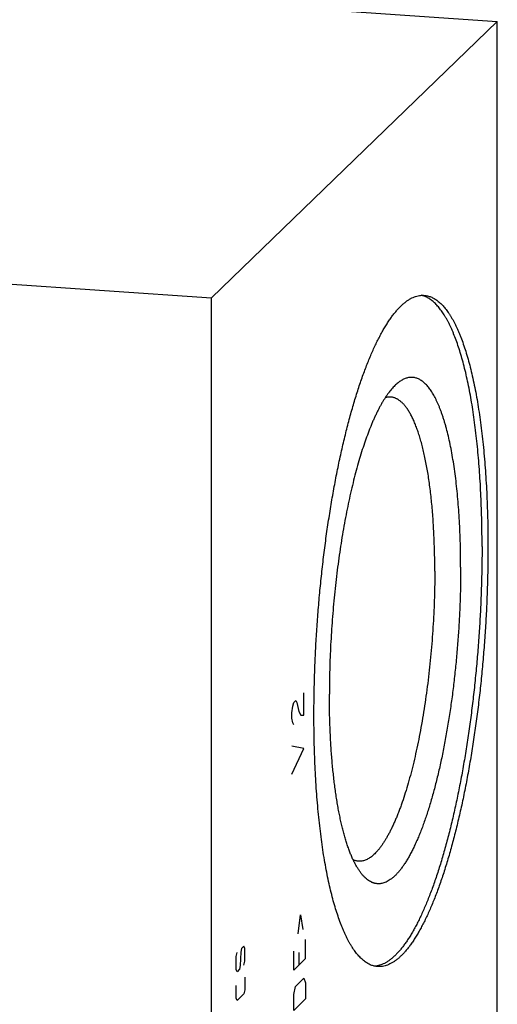
# Model space of a CAD drawing. Units: inches. Extents: x 0.3 to 21.7, y 0.3 to 16.7.
# Drawn here: x 11.6 to 12.8, y 8.4 to 10.9 of the extents above; entities that cross this region are included whole.
import ezdxf

# ---------------------------------------------------------------- set-up
doc = ezdxf.new("R2010")
doc.units = ezdxf.units.IN
doc.header["$LTSCALE"] = 1.21
doc.header["$MEASUREMENT"] = 0
doc.layers.get('0').update_dxf_attribs({"linetype": 'CONTINUOUS'})

msp = doc.modelspace()

# ---------------------------------------------------------------- linework, layer by layer
at = {"color": 7, "linetype": 'CONTINUOUS'}
for p, q in [((9.9232, 11.1375), (12.8209, 10.9365)), ((12.0768, 10.2177), (12.8209, 10.9365)), ((12.8209, 6.3184), (12.8209, 10.9365)), ((9.1791, 10.4187), (12.0768, 10.2177)), ((12.0768, 5.5996), (12.0768, 10.2177))]:
    msp.add_line(p, q, dxfattribs=at)
at = {"color": 4, "linetype": 'CONTINUOUS'}
for p, q in [((12.2917, 9.1657), (12.2968, 9.1707)), ((12.2968, 9.1707), (12.2994, 9.1659)), ((12.3175, 9.1327), (12.3175, 9.1907)), ((12.2865, 9.1389), (12.2891, 9.1559)), ((12.2891, 9.1559), (12.2917, 9.1657)), ((12.2994, 9.1659), (12.3046, 9.142)), ((12.3046, 9.142), (12.3098, 9.1325)), ((12.2865, 9.1245), (12.2865, 9.1389)), ((12.2891, 9.1125), (12.2865, 9.1245)), ((12.3098, 9.1325), (12.3175, 9.1327)), ((12.2917, 9.1077), (12.2891, 9.1125)), ((12.3175, 9.0458), (12.2865, 9.052)), ((12.2865, 8.9796), (12.3175, 9.0458)), ((12.3027, 8.5638), (12.3086, 8.6137)), ((12.3086, 8.6137), (12.3145, 8.5752)), ((12.1613, 8.5321), (12.1547, 8.5257)), ((12.1635, 8.526), (12.1613, 8.5321)), ((12.3219, 8.4996), (12.3219, 8.5493)), ((12.1414, 8.5046), (12.1436, 8.515)), ((12.1414, 8.4714), (12.1414, 8.5046)), ((12.1532, 8.516), (12.1517, 8.4814)), ((12.1547, 8.5257), (12.1532, 8.516)), ((12.1635, 8.4929), (12.1635, 8.526)), ((12.2909, 8.4696), (12.2909, 8.5193)), ((12.3042, 8.5156), (12.3042, 8.4825)), ((12.1517, 8.4814), (12.1502, 8.4717)), ((12.1613, 8.4824), (12.1635, 8.4929)), ((12.3219, 8.4996), (12.2909, 8.4696)), ((12.1436, 8.4653), (12.1414, 8.4714)), ((12.1502, 8.4717), (12.1436, 8.4653)), ((12.1635, 8.4515), (12.1635, 8.4183)), ((12.1414, 8.3969), (12.1414, 8.43)), ((12.2909, 8.4061), (12.2953, 8.427)), ((12.2953, 8.427), (12.3175, 8.4484)), ((12.3175, 8.4484), (12.3219, 8.4361)), ((12.3219, 8.4361), (12.3219, 8.3947)), ((12.1613, 8.4079), (12.1436, 8.3908)), ((12.1635, 8.4183), (12.1613, 8.4079)), ((12.2909, 8.3647), (12.2909, 8.4061)), ((12.1436, 8.3908), (12.1414, 8.3969)), ((12.3219, 8.3947), (12.2909, 8.3647))]:
    msp.add_line(p, q, dxfattribs=at)
at = {"color": 7, "linetype": 'CONTINUOUS'}
for points, knots in [([(12.3437, 9.1329), (12.3437, 9.1492), (12.3439, 9.182), (12.3451, 9.2315), (12.3469, 9.2814), (12.3495, 9.3315), (12.3529, 9.3817), (12.3569, 9.4318), (12.3617, 9.4816), (12.3671, 9.531), (12.3732, 9.5797), (12.38, 9.6278), (12.3874, 9.6749), (12.3954, 9.721), (12.4039, 9.7658), (12.413, 9.8093), (12.4227, 9.8512), (12.4328, 9.8915), (12.4417, 9.9239), (12.449, 9.949), (12.4546, 9.967), (12.4602, 9.9846), (12.466, 10.0016), (12.4718, 10.0181), (12.4777, 10.034), (12.4837, 10.0494), (12.4898, 10.0642), (12.4959, 10.0784), (12.5021, 10.092), (12.5083, 10.105), (12.5146, 10.1174), (12.5209, 10.1291), (12.5273, 10.1402), (12.5337, 10.1507), (12.5401, 10.1605), (12.5466, 10.1696), (12.5531, 10.178), (12.5596, 10.1858), (12.5661, 10.1929), (12.5726, 10.1992), (12.5791, 10.2049), (12.5856, 10.2099), (12.5921, 10.2142), (12.5986, 10.2177), (12.6051, 10.2205), (12.6115, 10.2227), (12.618, 10.224), (12.6243, 10.2247), (12.6286, 10.2247), (12.6307, 10.2245)], [0, 0, 0, 0, 0.041774, 0.084037, 0.126659, 0.169507, 0.212448, 0.25535, 0.298079, 0.340503, 0.382491, 0.423913, 0.464642, 0.504553, 0.543525, 0.581442, 0.618191, 0.653664, 0.68776, 0.704262, 0.720385, 0.736117, 0.751449, 0.766371, 0.780874, 0.794949, 0.80859, 0.821788, 0.834539, 0.846836, 0.858675, 0.870054, 0.880969, 0.891422, 0.901412, 0.910942, 0.920018, 0.928647, 0.936838, 0.944604, 0.951964, 0.958939, 0.965554, 0.971844, 0.977846, 0.983607, 0.98918, 0.994623, 1, 1, 1, 1]), ([(12.7812, 9.5714), (12.7812, 9.5935), (12.7808, 9.6264), (12.7796, 9.6699), (12.7784, 9.7018), (12.7768, 9.7332), (12.7749, 9.764), (12.7726, 9.7941), (12.77, 9.8235), (12.767, 9.8522), (12.7637, 9.8802), (12.7601, 9.9073), (12.7562, 9.9335), (12.752, 9.9588), (12.7474, 9.9832), (12.7425, 10.0066), (12.7374, 10.029), (12.732, 10.0503), (12.7262, 10.0705), (12.7203, 10.0896), (12.714, 10.1075), (12.7085, 10.1217), (12.704, 10.1324), (12.7006, 10.14), (12.6972, 10.1473), (12.6937, 10.1543), (12.6901, 10.161), (12.6865, 10.1674), (12.6828, 10.1734), (12.6791, 10.1792), (12.6753, 10.1846), (12.6715, 10.1897), (12.6676, 10.1944), (12.6637, 10.1988), (12.6598, 10.2029), (12.6558, 10.2067), (12.6517, 10.2101), (12.6464, 10.2142), (12.6409, 10.2176), (12.6352, 10.2205), (12.631, 10.2222), (12.6268, 10.2236), (12.6239, 10.2243), (12.6225, 10.2246)], [0, 0, 0, 0, 0.094953, 0.141519, 0.187389, 0.232497, 0.276779, 0.320171, 0.362614, 0.404049, 0.444419, 0.483671, 0.521751, 0.558612, 0.594208, 0.628497, 0.661439, 0.692999, 0.723148, 0.751859, 0.779114, 0.804898, 0.817238, 0.829209, 0.840812, 0.852048, 0.86292, 0.87343, 0.883584, 0.893384, 0.902839, 0.911954, 0.920739, 0.929204, 0.937361, 0.945225, 0.952811, 0.960138, 0.974094, 0.980779, 0.987304, 0.9937, 1, 1, 1, 1]), ([(12.6307, 10.2245), (12.6322, 10.2244), (12.6351, 10.2241), (12.6395, 10.2232), (12.6439, 10.222), (12.6483, 10.2204), (12.6526, 10.2185), (12.6584, 10.2154), (12.664, 10.2116), (12.6694, 10.2072), (12.6736, 10.2035), (12.6776, 10.1994), (12.6817, 10.195), (12.6856, 10.1903), (12.6896, 10.1851), (12.6934, 10.1797), (12.6973, 10.1739), (12.7011, 10.1678), (12.7048, 10.1613), (12.7085, 10.1545), (12.7121, 10.1474), (12.7156, 10.1399), (12.7191, 10.1322), (12.7226, 10.124), (12.7271, 10.1127), (12.7326, 10.0976), (12.7389, 10.0786), (12.7449, 10.0584), (12.7506, 10.037), (12.756, 10.0145), (12.7611, 9.9909), (12.7659, 9.9662), (12.7704, 9.9405), (12.7745, 9.9139), (12.7783, 9.8863), (12.7817, 9.8579), (12.7848, 9.8286), (12.7876, 9.7985), (12.79, 9.7677), (12.792, 9.7362), (12.7937, 9.704), (12.795, 9.6713), (12.7959, 9.6381), (12.7965, 9.6044), (12.7966, 9.5817), (12.7966, 9.5704)], [0, 0, 0, 0, 0.006316, 0.012671, 0.019102, 0.025648, 0.032342, 0.039216, 0.053614, 0.061195, 0.069057, 0.077218, 0.085694, 0.094499, 0.103646, 0.113142, 0.122998, 0.13322, 0.143813, 0.154782, 0.16613, 0.17786, 0.189974, 0.202472, 0.215355, 0.24227, 0.270713, 0.300664, 0.332099, 0.364988, 0.399296, 0.434982, 0.472003, 0.510311, 0.549853, 0.590577, 0.632424, 0.675335, 0.719247, 0.764096, 0.809815, 0.856336, 0.903588, 0.951501, 1, 1, 1, 1]), ([(12.5563, 9.9917), (12.5549, 9.9904), (12.552, 9.9876), (12.5478, 9.983), (12.5436, 9.9781), (12.5394, 9.9729), (12.5352, 9.9672), (12.531, 9.9612), (12.5268, 9.9548), (12.5227, 9.948), (12.5185, 9.9409), (12.5144, 9.9334), (12.5103, 9.9256), (12.5063, 9.9174), (12.5023, 9.9088), (12.4983, 9.9), (12.4943, 9.8908), (12.489, 9.8779), (12.4825, 9.861), (12.4749, 9.8397), (12.4676, 9.8173), (12.4605, 9.7937), (12.4535, 9.769), (12.4469, 9.7434), (12.4405, 9.7167), (12.4343, 9.6892), (12.4285, 9.6609), (12.423, 9.6318), (12.4178, 9.6021), (12.4129, 9.5717), (12.4084, 9.5408), (12.4042, 9.5095), (12.4004, 9.4777), (12.397, 9.4457), (12.3939, 9.4134), (12.3912, 9.381), (12.389, 9.3485), (12.3871, 9.316), (12.3857, 9.2836), (12.3846, 9.2514), (12.384, 9.2195), (12.3839, 9.1982), (12.3839, 9.1877)], [0, 0, 0, 0, 0.007063, 0.014456, 0.022188, 0.030267, 0.038699, 0.047486, 0.056633, 0.066141, 0.07601, 0.08624, 0.09683, 0.107779, 0.119083, 0.130741, 0.142747, 0.155099, 0.180818, 0.207858, 0.236169, 0.265699, 0.296389, 0.328177, 0.360996, 0.394776, 0.429445, 0.464926, 0.50114, 0.538007, 0.575444, 0.613367, 0.651689, 0.690323, 0.729181, 0.768175, 0.807215, 0.846213, 0.885078, 0.923723, 0.96206, 1, 1, 1, 1]), ([(12.7255, 9.5177), (12.7255, 9.528), (12.7254, 9.5484), (12.7248, 9.5788), (12.7238, 9.6087), (12.7224, 9.638), (12.7205, 9.6665), (12.7183, 9.6944), (12.7158, 9.7214), (12.7128, 9.7476), (12.7094, 9.7728), (12.7057, 9.797), (12.7016, 9.8201), (12.6972, 9.8422), (12.6925, 9.863), (12.6882, 9.8797), (12.6846, 9.8923), (12.6818, 9.9014), (12.679, 9.9101), (12.6761, 9.9185), (12.6731, 9.9265), (12.6701, 9.9342), (12.667, 9.9416), (12.6638, 9.9486), (12.6606, 9.9553), (12.6573, 9.9616), (12.6539, 9.9675), (12.6505, 9.9731), (12.647, 9.9783), (12.6435, 9.9831), (12.6399, 9.9876), (12.6363, 9.9916), (12.6326, 9.9953), (12.6289, 9.9987), (12.6251, 10.0016), (12.6213, 10.0042), (12.6174, 10.0063), (12.6135, 10.0081), (12.6095, 10.0095), (12.6056, 10.0105), (12.6015, 10.0111), (12.5975, 10.0113), (12.5934, 10.0111), (12.5894, 10.0105), (12.5853, 10.0095), (12.5797, 10.0076), (12.5741, 10.005), (12.5687, 10.0016), (12.5645, 9.9987), (12.5604, 9.9954), (12.5577, 9.993), (12.5563, 9.9917)], [0, 0, 0, 0, 0.053213, 0.105634, 0.157145, 0.207635, 0.256995, 0.305119, 0.351905, 0.397255, 0.441077, 0.483284, 0.523792, 0.562528, 0.599423, 0.634418, 0.651187, 0.667463, 0.683241, 0.698518, 0.71329, 0.727556, 0.741315, 0.754566, 0.767312, 0.779556, 0.791302, 0.802557, 0.81333, 0.823632, 0.833476, 0.842881, 0.851867, 0.860458, 0.868686, 0.876583, 0.884191, 0.891555, 0.898725, 0.905756, 0.912708, 0.919642, 0.926619, 0.933701, 0.940944, 0.948401, 0.96414, 0.972513, 0.981263, 0.990417, 1, 1, 1, 1]), ([(12.5434, 9.9599), (12.5422, 9.96), (12.5399, 9.96), (12.5363, 9.9598), (12.5326, 9.9592), (12.5303, 9.9586), (12.5291, 9.9582)], [0, 0, 0, 0, 0.245033, 0.492084, 0.743117, 1, 1, 1, 1]), ([(12.6582, 9.5076), (12.6582, 9.5233), (12.6579, 9.5466), (12.657, 9.5774), (12.6561, 9.6), (12.655, 9.6223), (12.6536, 9.644), (12.6519, 9.6654), (12.65, 9.6861), (12.6479, 9.7064), (12.6455, 9.7261), (12.6429, 9.7451), (12.64, 9.7636), (12.6369, 9.7813), (12.6336, 9.7984), (12.6301, 9.8147), (12.6263, 9.8303), (12.6224, 9.845), (12.6182, 9.859), (12.6139, 9.8722), (12.6094, 9.8845), (12.6047, 9.8959), (12.5998, 9.9065), (12.5956, 9.9146), (12.5921, 9.9207), (12.5895, 9.9249), (12.5868, 9.9289), (12.5841, 9.9327), (12.5814, 9.9362), (12.5787, 9.9395), (12.5759, 9.9426), (12.5731, 9.9454), (12.5702, 9.9479), (12.5664, 9.951), (12.5626, 9.9536), (12.5585, 9.9558), (12.5556, 9.9571), (12.5526, 9.9582), (12.5495, 9.959), (12.5465, 9.9596), (12.5444, 9.9598), (12.5434, 9.9599)], [0, 0, 0, 0, 0.096411, 0.143664, 0.190185, 0.235904, 0.280753, 0.324666, 0.367577, 0.409424, 0.450148, 0.489691, 0.527999, 0.56502, 0.600707, 0.635015, 0.667904, 0.69934, 0.729291, 0.757733, 0.784649, 0.810029, 0.833871, 0.856187, 0.86678, 0.877001, 0.886857, 0.896354, 0.9055, 0.914306, 0.922782, 0.930943, 0.938805, 0.946386, 0.960784, 0.967658, 0.974352, 0.980897, 0.987329, 0.993684, 1, 1, 1, 1]), ([(12.7812, 9.5714), (12.7812, 9.5554), (12.7809, 9.5232), (12.7798, 9.4747), (12.778, 9.4258), (12.7755, 9.3766), (12.7723, 9.3274), (12.7684, 9.2783), (12.7638, 9.2294), (12.7586, 9.1808), (12.7527, 9.1329), (12.7462, 9.0856), (12.7391, 9.0392), (12.7314, 8.9938), (12.7231, 8.9495), (12.7143, 8.9065), (12.705, 8.8649), (12.6952, 8.8249), (12.6849, 8.7866), (12.676, 8.7558), (12.6686, 8.7321), (12.663, 8.715), (12.6574, 8.6984), (12.6516, 8.6824), (12.6458, 8.6669), (12.6399, 8.6519), (12.634, 8.6375), (12.628, 8.6237), (12.6219, 8.6104), (12.6158, 8.5977), (12.6096, 8.5857), (12.6034, 8.5742), (12.5971, 8.5634), (12.5909, 8.5532), (12.5845, 8.5436), (12.5782, 8.5346), (12.5718, 8.5264), (12.5655, 8.5187), (12.5591, 8.5118), (12.5527, 8.5055), (12.5463, 8.4998), (12.5399, 8.4949), (12.5335, 8.4906), (12.5272, 8.4871), (12.5208, 8.4842), (12.5145, 8.482), (12.5082, 8.4805), (12.504, 8.4799), (12.5019, 8.4798)], [0, 0, 0, 0, 0.041242, 0.082959, 0.125029, 0.167326, 0.209723, 0.252094, 0.294312, 0.336252, 0.377789, 0.418799, 0.459161, 0.498757, 0.53747, 0.575189, 0.611805, 0.647214, 0.68132, 0.714028, 0.729832, 0.745255, 0.760288, 0.774921, 0.789146, 0.802956, 0.816344, 0.829302, 0.841825, 0.853908, 0.865548, 0.876741, 0.887486, 0.897782, 0.90763, 0.917034, 0.925997, 0.934527, 0.942633, 0.950327, 0.957625, 0.964549, 0.971121, 0.977374, 0.983342, 0.989069, 0.994603, 1, 1, 1, 1]), ([(12.7966, 9.5704), (12.7966, 9.554), (12.7964, 9.5212), (12.7952, 9.4717), (12.7934, 9.4218), (12.7908, 9.3717), (12.7874, 9.3215), (12.7834, 9.2715), (12.7786, 9.2216), (12.7732, 9.1723), (12.7671, 9.1235), (12.7603, 9.0754), (12.7529, 9.0283), (12.7449, 8.9822), (12.7364, 8.9374), (12.7272, 8.8939), (12.7176, 8.852), (12.7075, 8.8117), (12.6986, 8.7793), (12.6912, 8.7542), (12.6857, 8.7362), (12.68, 8.7186), (12.6743, 8.7016), (12.6685, 8.6851), (12.6626, 8.6692), (12.6566, 8.6538), (12.6505, 8.639), (12.6444, 8.6248), (12.6382, 8.6112), (12.632, 8.5982), (12.6257, 8.5858), (12.6194, 8.5741), (12.613, 8.563), (12.6066, 8.5525), (12.6002, 8.5427), (12.5937, 8.5336), (12.5872, 8.5252), (12.5807, 8.5174), (12.5742, 8.5103), (12.5677, 8.504), (12.5612, 8.4983), (12.5547, 8.4933), (12.5482, 8.4891), (12.5417, 8.4855), (12.5352, 8.4827), (12.5287, 8.4806), (12.5223, 8.4792), (12.5159, 8.4785), (12.5117, 8.4786), (12.5096, 8.4787)], [0, 0, 0, 0, 0.041774, 0.084037, 0.126659, 0.169507, 0.212448, 0.25535, 0.298079, 0.340503, 0.382491, 0.423913, 0.464642, 0.504553, 0.543525, 0.581442, 0.618191, 0.653664, 0.68776, 0.704262, 0.720385, 0.736117, 0.751449, 0.766371, 0.780874, 0.794949, 0.80859, 0.821788, 0.834539, 0.846836, 0.858675, 0.870054, 0.880969, 0.891422, 0.901412, 0.910942, 0.920018, 0.928647, 0.936838, 0.944604, 0.951964, 0.958939, 0.965554, 0.971844, 0.977846, 0.983607, 0.98918, 0.994623, 1, 1, 1, 1]), ([(12.6582, 9.5076), (12.6582, 9.4963), (12.658, 9.4736), (12.6572, 9.4394), (12.6559, 9.4049), (12.6541, 9.3703), (12.6518, 9.3356), (12.649, 9.3009), (12.6457, 9.2665), (12.6419, 9.2324), (12.6377, 9.1986), (12.633, 9.1654), (12.6279, 9.1328), (12.6224, 9.101), (12.6165, 9.07), (12.6102, 9.0399), (12.6035, 9.0109), (12.5965, 8.9831), (12.5892, 8.9564), (12.5816, 8.9311), (12.575, 8.9109), (12.5696, 8.8955), (12.5655, 8.8845), (12.5613, 8.8739), (12.5572, 8.8636), (12.5529, 8.8538), (12.5486, 8.8444), (12.5443, 8.8354), (12.54, 8.8269), (12.5356, 8.8188), (12.5312, 8.8111), (12.5268, 8.8039), (12.5223, 8.7971), (12.5178, 8.7908), (12.5134, 8.7849), (12.5089, 8.7796), (12.5044, 8.7747), (12.4999, 8.7703), (12.4954, 8.7664), (12.4909, 8.7629), (12.485, 8.7591), (12.479, 8.7561), (12.4729, 8.7541), (12.4685, 8.7531), (12.4641, 8.7527), (12.4612, 8.7527), (12.4597, 8.7528)], [0, 0, 0, 0, 0.041775, 0.084038, 0.12666, 0.169509, 0.212451, 0.255353, 0.298083, 0.340508, 0.382496, 0.423918, 0.464647, 0.504559, 0.543532, 0.58145, 0.618199, 0.653673, 0.687769, 0.720393, 0.751457, 0.766379, 0.780882, 0.794958, 0.808599, 0.821798, 0.834548, 0.846845, 0.858685, 0.870063, 0.880979, 0.891432, 0.901422, 0.910953, 0.920029, 0.928657, 0.936849, 0.944616, 0.951975, 0.95895, 0.965566, 0.977846, 0.983607, 0.98918, 0.994623, 1, 1, 1, 1]), ([(12.7255, 9.5177), (12.7255, 9.5036), (12.7253, 9.4753), (12.7242, 9.4326), (12.7223, 9.3896), (12.7198, 9.3464), (12.7165, 9.3032), (12.7125, 9.2603), (12.7079, 9.2177), (12.7026, 9.1757), (12.6967, 9.1345), (12.6901, 9.0942), (12.683, 9.0551), (12.6753, 9.0172), (12.6671, 8.9808), (12.6598, 8.9515), (12.6537, 8.9288), (12.6491, 8.9125), (12.6444, 8.8967), (12.6396, 8.8813), (12.6347, 8.8665), (12.6297, 8.8522), (12.6246, 8.8384), (12.6194, 8.8252), (12.6142, 8.8125), (12.6089, 8.8004), (12.6036, 8.789), (12.5982, 8.7781), (12.5927, 8.7678), (12.5873, 8.7582), (12.5817, 8.7492), (12.5762, 8.7409), (12.5706, 8.7332), (12.565, 8.7262), (12.5594, 8.7199), (12.5538, 8.7142), (12.5482, 8.7092), (12.5426, 8.705), (12.537, 8.7014), (12.5314, 8.6985), (12.5258, 8.6963), (12.5212, 8.6951), (12.5175, 8.6945), (12.5147, 8.6942), (12.512, 8.6941), (12.5093, 8.6942), (12.5066, 8.6945), (12.5039, 8.6949), (12.5012, 8.6955), (12.4986, 8.6963), (12.4959, 8.6973), (12.4924, 8.6988), (12.488, 8.7012), (12.4828, 8.7048), (12.4778, 8.709), (12.4728, 8.714), (12.4696, 8.7176), (12.4681, 8.7195)], [0, 0, 0, 0, 0.04521, 0.091001, 0.137189, 0.183587, 0.230007, 0.276261, 0.322163, 0.367528, 0.412172, 0.455918, 0.498592, 0.540025, 0.580057, 0.618535, 0.637146, 0.655315, 0.673025, 0.690263, 0.707011, 0.723257, 0.738988, 0.754192, 0.768857, 0.782975, 0.796537, 0.809536, 0.821967, 0.833827, 0.845115, 0.855833, 0.865985, 0.875578, 0.884625, 0.893142, 0.901153, 0.908686, 0.915779, 0.922481, 0.928848, 0.934951, 0.937928, 0.94087, 0.943788, 0.946693, 0.949596, 0.95251, 0.955447, 0.958416, 0.96143, 0.964499, 0.970836, 0.977501, 0.984553, 0.992039, 1, 1, 1, 1]), ([(12.4681, 8.7195), (12.4664, 8.7215), (12.4632, 8.7258), (12.4586, 8.7327), (12.454, 8.7403), (12.4496, 8.7484), (12.4453, 8.7572), (12.4411, 8.7667), (12.437, 8.7767), (12.4331, 8.7874), (12.4292, 8.7987), (12.4255, 8.8105), (12.422, 8.8229), (12.4186, 8.8359), (12.4153, 8.8494), (12.4122, 8.8635), (12.4092, 8.878), (12.4063, 8.8931), (12.4037, 8.9086), (12.4012, 8.9246), (12.3988, 8.9411), (12.3959, 8.9639), (12.3926, 8.9934), (12.3894, 9.0299), (12.387, 9.0678), (12.3852, 9.1068), (12.3841, 9.1469), (12.3839, 9.174), (12.3839, 9.1877)], [0, 0, 0, 0, 0.016214, 0.033427, 0.051672, 0.070971, 0.091341, 0.11279, 0.135322, 0.158936, 0.183628, 0.209387, 0.236202, 0.264058, 0.292938, 0.322822, 0.353688, 0.385512, 0.41827, 0.451933, 0.486473, 0.52186, 0.595046, 0.671226, 0.750117, 0.83142, 0.914821, 1, 1, 1, 1]), ([(12.5096, 8.4787), (12.5081, 8.4788), (12.5052, 8.4791), (12.5008, 8.48), (12.4964, 8.4812), (12.492, 8.4828), (12.4877, 8.4847), (12.4819, 8.4878), (12.4763, 8.4916), (12.4709, 8.496), (12.4667, 8.4997), (12.4627, 8.5038), (12.4586, 8.5082), (12.4547, 8.513), (12.4507, 8.5181), (12.4468, 8.5235), (12.443, 8.5293), (12.4392, 8.5354), (12.4355, 8.5419), (12.4318, 8.5487), (12.4282, 8.5558), (12.4247, 8.5633), (12.4212, 8.5711), (12.4177, 8.5792), (12.4132, 8.5906), (12.4077, 8.6056), (12.4014, 8.6246), (12.3954, 8.6448), (12.3897, 8.6662), (12.3843, 8.6887), (12.3792, 8.7123), (12.3744, 8.737), (12.3699, 8.7627), (12.3658, 8.7893), (12.362, 8.8169), (12.3585, 8.8453), (12.3554, 8.8746), (12.3527, 8.9047), (12.3503, 8.9355), (12.3483, 8.967), (12.3466, 8.9992), (12.3453, 9.0319), (12.3444, 9.0651), (12.3438, 9.0988), (12.3437, 9.1215), (12.3437, 9.1329)], [0, 0, 0, 0, 0.006316, 0.012671, 0.019102, 0.025648, 0.032342, 0.039216, 0.053614, 0.061195, 0.069057, 0.077218, 0.085694, 0.094499, 0.103646, 0.113142, 0.122998, 0.13322, 0.143813, 0.154782, 0.16613, 0.17786, 0.189974, 0.202472, 0.215355, 0.24227, 0.270713, 0.300664, 0.332099, 0.364988, 0.399296, 0.434982, 0.472003, 0.510311, 0.549853, 0.590577, 0.632424, 0.675335, 0.719247, 0.764096, 0.809815, 0.856336, 0.903588, 0.951501, 1, 1, 1, 1]), ([(12.4597, 8.7528), (12.4585, 8.7529), (12.4562, 8.7532), (12.4527, 8.7539), (12.4492, 8.755), (12.4469, 8.7559), (12.4458, 8.7564)], [0, 0, 0, 0, 0.245098, 0.492187, 0.743207, 1, 1, 1, 1])]:
    msp.add_open_spline(points, degree=3, knots=knots, dxfattribs=at)

doc.saveas('drawing.dxf')
